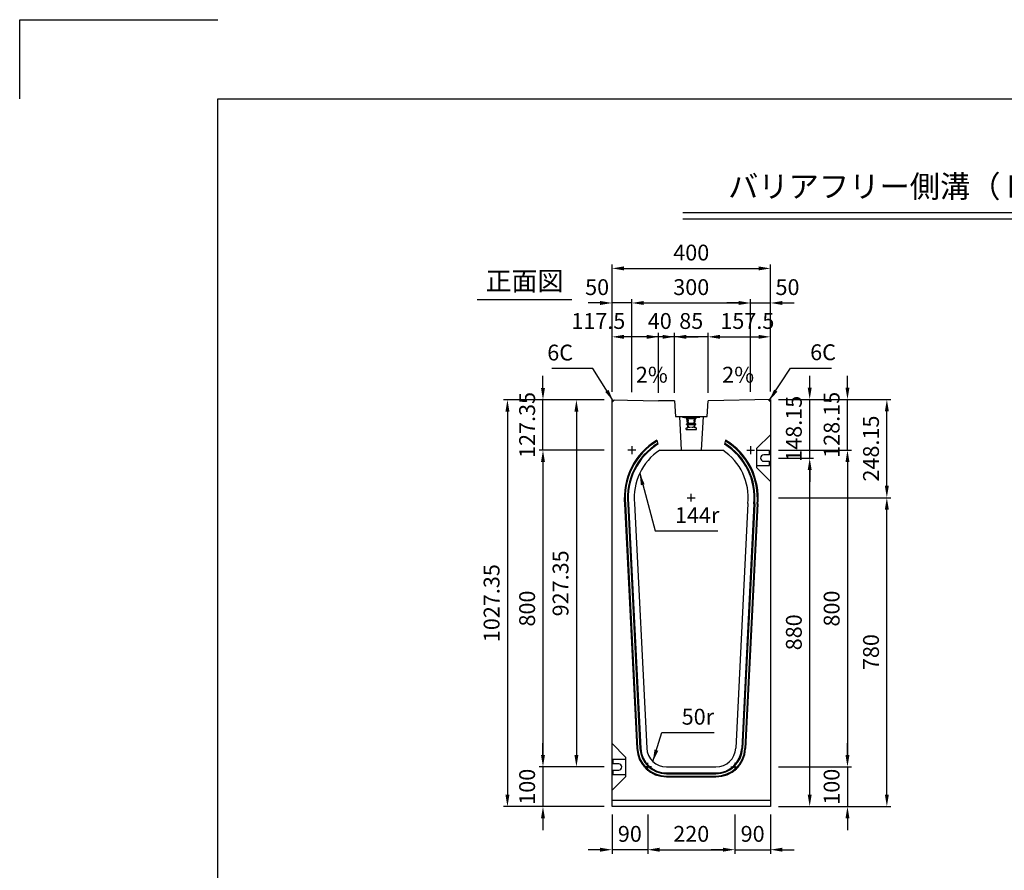
# Model space of a CAD drawing. Extents: x 0 to 5940, y 0 to 4200.
# Drawn here: x 0 to 2486, y 2052 to 4200 of the extents above; entities that cross this region are included whole.
import ezdxf
from ezdxf.enums import TextEntityAlignment as Align

# ---------------------------------------------------------------- set-up
doc = ezdxf.new("R2010")
doc.units = 0
doc.header["$LTSCALE"] = 0.5
doc.linetypes.add('HIDDEN2', pattern=[4.7625, 3.175, -1.5875])
doc.layers.get('0').update_dxf_attribs({"linetype": 'CONTINUOUS'})
doc.layers.get('DEFPOINTS').update_dxf_attribs({"linetype": 'CONTINUOUS'})
for name, color, linetype in [('寸法引出', 2, 'CONTINUOUS'), ('枠', 3, 'CONTINUOUS'), ('ｲﾝｻｰﾄ', 1, 'CONTINUOUS')]:
    doc.layers.add(name, color=color, linetype=linetype)
doc.styles.add('SANWA', font='MSMINCHO.TTF')
doc.dimstyles.new('SANWA', dxfattribs={"dimtxt": 2.5, "dimasz": 2.5, "dimexe": 1, "dimexo": 1, "dimgap": 0, "dimtad": 1, "dimdec": 4, "dimdsep": 46, "dimtxsty": 'SANWA', "dimcen": 0, "dimclrd": 2, "dimclre": 2, "dimclrt": 2, "dimadec": 0, "dimazin": 0, "dimtfac": 1, "dimtdec": 4, "dimtix": 1, "dimtmove": 0, "dimatfit": 3, "dimfxl": 1, "dimtolj": 1, "dimtzin": 0, "dimarcsym": 0})

# ---------------------------------------------------------------- blocks, each defined once
blk = doc.blocks.new('*D137')
at = {"layer": 'DEFPOINTS', "color": 0, "ltscale": 20}
for p in [(1495.3, 3240.2), (1231.3, 2212.9), (1495.3, 2212.9)]:
    blk.add_point(p, dxfattribs=at)
at = {"layer": '寸法引出', "lineweight": -2, "ltscale": 20}
for p, q in [((1475.3, 3240.2), (1221.3, 3240.2)), ((1231.3, 3210.2), (1231.3, 2242.9)), ((1475.3, 2212.9), (1221.3, 2212.9))]:
    blk.add_line(p, q, dxfattribs=at)
at = {"layer": '寸法引出', "ltscale": 20}
for points in [[(1226.3, 3210.2), (1236.3, 3210.2), (1231.3, 3240.2)], [(1226.3, 2242.9), (1236.3, 2242.9), (1231.3, 2212.9)]]:
    blk.add_solid(points, dxfattribs=at)
at = {"layer": '寸法引出', "ltscale": 20, "insert": (1191.3, 2726.5), "char_height": 40, "attachment_point": 5, "rotation": 90, "style": 'SANWA'}
blk.add_mtext('\\A1;1027.35', dxfattribs=at)
blk = doc.blocks.new('*D138')
at = {"layer": 'DEFPOINTS', "color": 0, "ltscale": 20}
for p in [(1895.3, 3241), (1994.3, 3241), (1895.3, 3092.9)]:
    blk.add_point(p, dxfattribs=at)
at = {"layer": '寸法引出', "lineweight": -2, "ltscale": 20}
for p, q in [((1994.3, 3271), (1994.3, 3301)), ((1915.3, 3241), (2004.3, 3241)), ((1994.3, 3092.9), (1994.3, 3241)), ((1994.3, 3062.9), (1994.3, 3032.9))]:
    blk.add_line(p, q, dxfattribs=at)
at = {"layer": '寸法引出', "ltscale": 20}
for points in [[(1989.3, 3271), (1999.3, 3271), (1994.3, 3241)], [(1989.3, 3062.9), (1999.3, 3062.9), (1994.3, 3092.9)]]:
    blk.add_solid(points, dxfattribs=at)
at = {"layer": '寸法引出', "ltscale": 20, "insert": (1954.3, 3166.9), "char_height": 40, "attachment_point": 5, "rotation": 90, "style": 'SANWA'}
blk.add_mtext('\\A1;148.15', dxfattribs=at)
blk = doc.blocks.new('*D139')
at = {"layer": 'DEFPOINTS', "color": 0, "ltscale": 20}
for p in [(1895.3, 3092.9), (1994.3, 3092.9), (1895.3, 2212.9)]:
    blk.add_point(p, dxfattribs=at)
at = {"layer": '寸法引出', "lineweight": -2, "ltscale": 20}
for p, q in [((1915.3, 3092.9), (2004.3, 3092.9)), ((1994.3, 2242.9), (1994.3, 3062.9)), ((1915.3, 2212.9), (2004.3, 2212.9))]:
    blk.add_line(p, q, dxfattribs=at)
at = {"layer": '寸法引出', "ltscale": 20}
for points in [[(1989.3, 3062.9), (1999.3, 3062.9), (1994.3, 3092.9)], [(1989.3, 2242.9), (1999.3, 2242.9), (1994.3, 2212.9)]]:
    blk.add_solid(points, dxfattribs=at)
at = {"layer": '寸法引出', "ltscale": 20, "insert": (1954.3, 2652.9), "char_height": 40, "attachment_point": 5, "rotation": 90, "style": 'SANWA'}
blk.add_mtext('\\A1;880', dxfattribs=at)
blk = doc.blocks.new('*D140')
at = {"layer": 'DEFPOINTS', "color": 0, "ltscale": 20}
for p in [(1895.3, 3241), (2189.1, 3241), (1895.3, 2992.9)]:
    blk.add_point(p, dxfattribs=at)
at = {"layer": '寸法引出', "lineweight": -2, "ltscale": 20}
for p, q in [((1915.3, 3241), (2199.1, 3241)), ((2189.1, 3022.9), (2189.1, 3211))]:
    blk.add_line(p, q, dxfattribs=at)
at = {"layer": '寸法引出', "ltscale": 20}
for points in [[(2184.1, 3211), (2194.1, 3211), (2189.1, 3241)], [(2184.1, 3022.9), (2194.1, 3022.9), (2189.1, 2992.9)]]:
    blk.add_solid(points, dxfattribs=at)
at = {"layer": '寸法引出', "ltscale": 20, "insert": (2149.1, 3116.9), "char_height": 40, "attachment_point": 5, "rotation": 90, "style": 'SANWA'}
blk.add_mtext('\\A1;248.15', dxfattribs=at)
blk = doc.blocks.new('*D141')
at = {"layer": 'DEFPOINTS', "color": 0, "ltscale": 20}
for p in [(1895.3, 2992.9), (2189.1, 2992.9), (1895.3, 2212.9)]:
    blk.add_point(p, dxfattribs=at)
at = {"layer": '寸法引出', "lineweight": -2, "ltscale": 20}
for p, q in [((1915.3, 2992.9), (2199.1, 2992.9)), ((2189.1, 2242.9), (2189.1, 2962.9)), ((1915.3, 2212.9), (2199.1, 2212.9))]:
    blk.add_line(p, q, dxfattribs=at)
at = {"layer": '寸法引出', "ltscale": 20}
for points in [[(2184.1, 2962.9), (2194.1, 2962.9), (2189.1, 2992.9)], [(2184.1, 2242.9), (2194.1, 2242.9), (2189.1, 2212.9)]]:
    blk.add_solid(points, dxfattribs=at)
at = {"layer": '寸法引出', "ltscale": 20, "insert": (2149.1, 2602.9), "char_height": 40, "attachment_point": 5, "rotation": 90, "style": 'SANWA'}
blk.add_mtext('\\A1;780', dxfattribs=at)
blk = doc.blocks.new('*D142')
at = {"layer": 'DEFPOINTS', "color": 0, "ltscale": 20}
for p in [(1495.3, 3240.2), (1405.4, 2312.9), (1495.3, 2312.9)]:
    blk.add_point(p, dxfattribs=at)
at = {"layer": '寸法引出', "lineweight": -2, "ltscale": 20}
for p, q in [((1475.3, 3240.2), (1395.4, 3240.2)), ((1405.4, 3210.2), (1405.4, 2342.9)), ((1475.3, 2312.9), (1395.4, 2312.9))]:
    blk.add_line(p, q, dxfattribs=at)
at = {"layer": '寸法引出', "ltscale": 20}
for points in [[(1400.4, 3210.2), (1410.4, 3210.2), (1405.4, 3240.2)], [(1400.4, 2342.9), (1410.4, 2342.9), (1405.4, 2312.9)]]:
    blk.add_solid(points, dxfattribs=at)
at = {"layer": '寸法引出', "ltscale": 20, "insert": (1365.4, 2776.5), "char_height": 40, "attachment_point": 5, "rotation": 90, "style": 'SANWA'}
blk.add_mtext('\\A1;927.35', dxfattribs=at)
blk = doc.blocks.new('*D143')
at = {"layer": 'DEFPOINTS', "color": 0, "ltscale": 20}
for p in [(1495.3, 3112.9), (1321, 2312.9), (1495.3, 2312.9)]:
    blk.add_point(p, dxfattribs=at)
at = {"layer": '寸法引出', "lineweight": -2, "ltscale": 20}
for p, q in [((1475.3, 3112.9), (1311, 3112.9)), ((1321, 3082.9), (1321, 2342.9)), ((1475.3, 2312.9), (1311, 2312.9))]:
    blk.add_line(p, q, dxfattribs=at)
at = {"layer": '寸法引出', "ltscale": 20}
for points in [[(1316, 3082.9), (1326, 3082.9), (1321, 3112.9)], [(1316, 2342.9), (1326, 2342.9), (1321, 2312.9)]]:
    blk.add_solid(points, dxfattribs=at)
at = {"layer": '寸法引出', "ltscale": 20, "insert": (1281, 2712.9), "char_height": 40, "attachment_point": 5, "rotation": 90, "style": 'SANWA'}
blk.add_mtext('\\A1;800', dxfattribs=at)
blk = doc.blocks.new('*D144')
at = {"layer": 'DEFPOINTS', "color": 0, "ltscale": 20}
for p in [(1495.3, 2212.9), (1585.3, 2212.9), (1495.3, 2103.9)]:
    blk.add_point(p, dxfattribs=at)
at = {"layer": '寸法引出', "lineweight": -2, "ltscale": 20}
for p, q in [((1495.3, 2192.9), (1495.3, 2093.9)), ((1465.3, 2103.9), (1435.3, 2103.9)), ((1585.3, 2103.9), (1495.3, 2103.9)), ((1615.3, 2103.9), (1645.3, 2103.9))]:
    blk.add_line(p, q, dxfattribs=at)
at = {"layer": '寸法引出', "ltscale": 20}
for points in [[(1465.3, 2108.9), (1465.3, 2098.9), (1495.3, 2103.9)], [(1615.3, 2108.9), (1615.3, 2098.9), (1585.3, 2103.9)]]:
    blk.add_solid(points, dxfattribs=at)
at = {"layer": '寸法引出', "ltscale": 20, "insert": (1540.3, 2143.9), "char_height": 40, "attachment_point": 5, "style": 'SANWA'}
blk.add_mtext('\\A1;90', dxfattribs=at)
blk = doc.blocks.new('*D145')
at = {"layer": 'DEFPOINTS', "color": 0, "ltscale": 20}
for p in [(1495.3, 2312.9), (1321, 2212.9), (1495.3, 2212.9)]:
    blk.add_point(p, dxfattribs=at)
at = {"layer": '寸法引出', "lineweight": -2, "ltscale": 20}
for p, q in [((1321, 2342.9), (1321, 2372.9)), ((1321, 2312.9), (1321, 2212.9)), ((1475.3, 2212.9), (1311, 2212.9)), ((1321, 2182.9), (1321, 2152.9))]:
    blk.add_line(p, q, dxfattribs=at)
at = {"layer": '寸法引出', "ltscale": 20}
for points in [[(1316, 2342.9), (1326, 2342.9), (1321, 2312.9)], [(1316, 2182.9), (1326, 2182.9), (1321, 2212.9)]]:
    blk.add_solid(points, dxfattribs=at)
at = {"layer": '寸法引出', "ltscale": 20, "insert": (1281, 2262.9), "char_height": 40, "attachment_point": 5, "rotation": 90, "style": 'SANWA'}
blk.add_mtext('\\A1;100', dxfattribs=at)
blk = doc.blocks.new('*D146')
at = {"layer": 'DEFPOINTS', "color": 0, "ltscale": 20}
for p in [(1805.3, 2212.9), (1895.3, 2212.9), (1895.3, 2103.9)]:
    blk.add_point(p, dxfattribs=at)
at = {"layer": '寸法引出', "lineweight": -2, "ltscale": 20}
for p, q in [((1895.3, 2192.9), (1895.3, 2093.9)), ((1775.3, 2103.9), (1745.3, 2103.9)), ((1805.3, 2103.9), (1895.3, 2103.9)), ((1925.3, 2103.9), (1955.3, 2103.9))]:
    blk.add_line(p, q, dxfattribs=at)
at = {"layer": '寸法引出', "ltscale": 20}
for points in [[(1775.3, 2108.9), (1775.3, 2098.9), (1805.3, 2103.9)], [(1925.3, 2108.9), (1925.3, 2098.9), (1895.3, 2103.9)]]:
    blk.add_solid(points, dxfattribs=at)
at = {"layer": '寸法引出', "ltscale": 20, "insert": (1850.3, 2143.9), "char_height": 40, "attachment_point": 5, "style": 'SANWA'}
blk.add_mtext('\\A1;90', dxfattribs=at)
blk = doc.blocks.new('*D147')
at = {"layer": 'DEFPOINTS', "color": 0, "ltscale": 20}
for p in [(1585.3, 2212.9), (1805.3, 2212.9), (1805.3, 2103.9)]:
    blk.add_point(p, dxfattribs=at)
at = {"layer": '寸法引出', "lineweight": -2, "ltscale": 20}
for p, q in [((1585.3, 2192.9), (1585.3, 2093.9)), ((1805.3, 2192.9), (1805.3, 2093.9)), ((1615.3, 2103.9), (1775.3, 2103.9))]:
    blk.add_line(p, q, dxfattribs=at)
at = {"layer": '寸法引出', "ltscale": 20}
for points in [[(1615.3, 2108.9), (1615.3, 2098.9), (1585.3, 2103.9)], [(1775.3, 2108.9), (1775.3, 2098.9), (1805.3, 2103.9)]]:
    blk.add_solid(points, dxfattribs=at)
at = {"layer": '寸法引出', "ltscale": 20, "insert": (1695.3, 2143.9), "char_height": 40, "attachment_point": 5, "style": 'SANWA'}
blk.add_mtext('\\A1;220', dxfattribs=at)
blk = doc.blocks.new('*D148')
at = {"layer": 'DEFPOINTS', "color": 0, "ltscale": 20}
for p in [(1321, 3240.2), (1495.3, 3240.2), (1495.3, 3112.9)]:
    blk.add_point(p, dxfattribs=at)
at = {"layer": '寸法引出', "lineweight": -2, "ltscale": 20}
for p, q in [((1321, 3270.2), (1321, 3300.2)), ((1475.3, 3240.2), (1311, 3240.2)), ((1321, 3112.9), (1321, 3240.2)), ((1321, 3082.9), (1321, 3052.9))]:
    blk.add_line(p, q, dxfattribs=at)
at = {"layer": '寸法引出', "ltscale": 20}
for points in [[(1316, 3270.2), (1326, 3270.2), (1321, 3240.2)], [(1316, 3082.9), (1326, 3082.9), (1321, 3112.9)]]:
    blk.add_solid(points, dxfattribs=at)
at = {"layer": '寸法引出', "ltscale": 20, "insert": (1281, 3176.5), "char_height": 40, "attachment_point": 5, "rotation": 90, "style": 'SANWA'}
blk.add_mtext('\\A1;127.35', dxfattribs=at)
blk = doc.blocks.new('*D192')
at = {"layer": 'DEFPOINTS', "color": 0, "ltscale": 20}
for p in [(1895.3, 3399.1), (1737.8, 3237.9), (1895.3, 3241)]:
    blk.add_point(p, dxfattribs=at)
at = {"layer": '寸法引出', "lineweight": -2, "ltscale": 20}
for p, q in [((1737.8, 3257.9), (1737.8, 3409.1)), ((1895.3, 3261), (1895.3, 3409.1)), ((1767.8, 3399.1), (1865.3, 3399.1))]:
    blk.add_line(p, q, dxfattribs=at)
at = {"layer": '寸法引出', "ltscale": 20}
for points in [[(1767.8, 3404.1), (1767.8, 3394.1), (1737.8, 3399.1)], [(1865.3, 3404.1), (1865.3, 3394.1), (1895.3, 3399.1)]]:
    blk.add_solid(points, dxfattribs=at)
at = {"layer": '寸法引出', "ltscale": 20, "insert": (1836.9, 3439.1), "char_height": 40, "attachment_point": 5, "style": 'SANWA'}
blk.add_mtext('\\A1;157.5', dxfattribs=at)
blk = doc.blocks.new('*D193')
at = {"layer": 'DEFPOINTS', "color": 0, "ltscale": 20}
for p in [(1652.8, 3399.1), (1652.8, 3237.9), (1737.8, 3237.9)]:
    blk.add_point(p, dxfattribs=at)
at = {"layer": '寸法引出', "lineweight": -2, "ltscale": 20}
for p, q in [((1652.8, 3257.9), (1652.8, 3409.1)), ((1737.8, 3257.9), (1737.8, 3409.1)), ((1622.8, 3399.1), (1592.8, 3399.1)), ((1737.8, 3399.1), (1652.8, 3399.1)), ((1767.8, 3399.1), (1797.8, 3399.1))]:
    blk.add_line(p, q, dxfattribs=at)
at = {"layer": '寸法引出', "ltscale": 20}
for points in [[(1622.8, 3404.1), (1622.8, 3394.1), (1652.8, 3399.1)], [(1767.8, 3404.1), (1767.8, 3394.1), (1737.8, 3399.1)]]:
    blk.add_solid(points, dxfattribs=at)
at = {"layer": '寸法引出', "ltscale": 20, "insert": (1695.3, 3439.1), "char_height": 40, "attachment_point": 5, "style": 'SANWA'}
blk.add_mtext('\\A1;85', dxfattribs=at)
blk = doc.blocks.new('*D194')
at = {"layer": 'DEFPOINTS', "color": 0, "ltscale": 20}
for p in [(1612.8, 3399.1), (1612.8, 3237.9), (1652.8, 3237.9)]:
    blk.add_point(p, dxfattribs=at)
at = {"layer": '寸法引出', "lineweight": -2, "ltscale": 20}
for p, q in [((1612.8, 3257.9), (1612.8, 3409.1)), ((1652.8, 3257.9), (1652.8, 3409.1)), ((1582.8, 3399.1), (1552.8, 3399.1)), ((1652.8, 3399.1), (1612.8, 3399.1)), ((1682.8, 3399.1), (1712.8, 3399.1))]:
    blk.add_line(p, q, dxfattribs=at)
at = {"layer": '寸法引出', "ltscale": 20}
for points in [[(1582.8, 3404.1), (1582.8, 3394.1), (1612.8, 3399.1)], [(1682.8, 3404.1), (1682.8, 3394.1), (1652.8, 3399.1)]]:
    blk.add_solid(points, dxfattribs=at)
at = {"layer": '寸法引出', "ltscale": 20, "insert": (1615.8, 3439.1), "char_height": 40, "attachment_point": 5, "style": 'SANWA'}
blk.add_mtext('\\A1;40', dxfattribs=at)
blk = doc.blocks.new('*D195')
at = {"layer": 'DEFPOINTS', "color": 0, "ltscale": 20}
for p in [(1495.3, 3399.1), (1495.3, 3240.2), (1612.8, 3237.9)]:
    blk.add_point(p, dxfattribs=at)
at = {"layer": '寸法引出', "lineweight": -2, "ltscale": 20}
for p, q in [((1495.3, 3260.2), (1495.3, 3409.1)), ((1612.8, 3257.9), (1612.8, 3409.1)), ((1582.8, 3399.1), (1525.3, 3399.1))]:
    blk.add_line(p, q, dxfattribs=at)
at = {"layer": '寸法引出', "ltscale": 20}
for points in [[(1525.3, 3404.1), (1525.3, 3394.1), (1495.3, 3399.1)], [(1582.8, 3404.1), (1582.8, 3394.1), (1612.8, 3399.1)]]:
    blk.add_solid(points, dxfattribs=at)
at = {"layer": '寸法引出', "ltscale": 20, "insert": (1460.6, 3439.1), "char_height": 40, "attachment_point": 5, "style": 'SANWA'}
blk.add_mtext('\\A1;117.5', dxfattribs=at)
blk = doc.blocks.new('*D197')
at = {"layer": 'DEFPOINTS', "color": 0, "ltscale": 20}
for p in [(1845.3, 3484.6), (1545.3, 3239.2), (1845.3, 3240)]:
    blk.add_point(p, dxfattribs=at)
at = {"layer": '寸法引出', "lineweight": -2, "ltscale": 20}
for p, q in [((1545.3, 3259.2), (1545.3, 3494.6)), ((1575.3, 3484.6), (1815.3, 3484.6)), ((1845.3, 3260), (1845.3, 3494.6))]:
    blk.add_line(p, q, dxfattribs=at)
at = {"layer": '寸法引出', "ltscale": 20}
for points in [[(1575.3, 3489.6), (1575.3, 3479.6), (1545.3, 3484.6)], [(1815.3, 3489.6), (1815.3, 3479.6), (1845.3, 3484.6)]]:
    blk.add_solid(points, dxfattribs=at)
at = {"layer": '寸法引出', "ltscale": 20, "insert": (1695.3, 3524.6), "char_height": 40, "attachment_point": 5, "style": 'SANWA'}
blk.add_mtext('\\A1;300', dxfattribs=at)
blk = doc.blocks.new('*D198')
at = {"layer": 'DEFPOINTS', "color": 0, "ltscale": 20}
for p in [(1895.3, 3484.6), (1845.3, 3240), (1895.3, 3241)]:
    blk.add_point(p, dxfattribs=at)
at = {"layer": '寸法引出', "lineweight": -2, "ltscale": 20}
for p, q in [((1815.3, 3484.6), (1785.3, 3484.6)), ((1845.3, 3260), (1845.3, 3494.6)), ((1845.3, 3484.6), (1895.3, 3484.6)), ((1895.3, 3261), (1895.3, 3494.6)), ((1925.3, 3484.6), (1955.3, 3484.6))]:
    blk.add_line(p, q, dxfattribs=at)
at = {"layer": '寸法引出', "ltscale": 20}
for points in [[(1815.3, 3489.6), (1815.3, 3479.6), (1845.3, 3484.6)], [(1925.3, 3489.6), (1925.3, 3479.6), (1895.3, 3484.6)]]:
    blk.add_solid(points, dxfattribs=at)
at = {"layer": '寸法引出', "ltscale": 20, "insert": (1938.3, 3524.6), "char_height": 40, "attachment_point": 5, "style": 'SANWA'}
blk.add_mtext('\\A1;50', dxfattribs=at)
blk = doc.blocks.new('*D199')
at = {"layer": 'DEFPOINTS', "color": 0, "ltscale": 20}
for p in [(1495.3, 3484.6), (1495.3, 3240.2), (1545.3, 3239.2)]:
    blk.add_point(p, dxfattribs=at)
at = {"layer": '寸法引出', "lineweight": -2, "ltscale": 20}
for p, q in [((1465.3, 3484.6), (1435.3, 3484.6)), ((1495.3, 3260.2), (1495.3, 3494.6)), ((1545.3, 3484.6), (1495.3, 3484.6)), ((1545.3, 3259.2), (1545.3, 3494.6)), ((1575.3, 3484.6), (1605.3, 3484.6))]:
    blk.add_line(p, q, dxfattribs=at)
at = {"layer": '寸法引出', "ltscale": 20}
for points in [[(1465.3, 3489.6), (1465.3, 3479.6), (1495.3, 3484.6)], [(1575.3, 3489.6), (1575.3, 3479.6), (1545.3, 3484.6)]]:
    blk.add_solid(points, dxfattribs=at)
at = {"layer": '寸法引出', "ltscale": 20, "insert": (1457.7, 3524.6), "char_height": 40, "attachment_point": 5, "style": 'SANWA'}
blk.add_mtext('\\A1;50', dxfattribs=at)
blk = doc.blocks.new('*D200')
at = {"layer": 'DEFPOINTS', "color": 0, "ltscale": 20}
for p in [(1895.3, 3571.9), (1495.3, 3240.2), (1895.3, 3241)]:
    blk.add_point(p, dxfattribs=at)
at = {"layer": '寸法引出', "lineweight": -2, "ltscale": 20}
for p, q in [((1495.3, 3260.2), (1495.3, 3581.9)), ((1895.3, 3261), (1895.3, 3581.9)), ((1525.3, 3571.9), (1865.3, 3571.9))]:
    blk.add_line(p, q, dxfattribs=at)
at = {"layer": '寸法引出', "ltscale": 20}
for points in [[(1525.3, 3576.9), (1525.3, 3566.9), (1495.3, 3571.9)], [(1865.3, 3576.9), (1865.3, 3566.9), (1895.3, 3571.9)]]:
    blk.add_solid(points, dxfattribs=at)
at = {"layer": '寸法引出', "ltscale": 20, "insert": (1695.3, 3611.9), "char_height": 40, "attachment_point": 5, "style": 'SANWA'}
blk.add_mtext('\\A1;400', dxfattribs=at)
blk = doc.blocks.new('*D201')
at = {"layer": 'DEFPOINTS', "color": 0, "ltscale": 20}
for p in [(1895.3, 3112.9), (1895.3, 2312.9), (2089.7, 2312.9)]:
    blk.add_point(p, dxfattribs=at)
at = {"layer": '寸法引出', "lineweight": -2, "ltscale": 20}
for p, q in [((1915.3, 3112.9), (2099.7, 3112.9)), ((2089.7, 3082.9), (2089.7, 2342.9)), ((1915.3, 2312.9), (2099.7, 2312.9))]:
    blk.add_line(p, q, dxfattribs=at)
at = {"layer": '寸法引出', "ltscale": 20}
for points in [[(2084.7, 3082.9), (2094.7, 3082.9), (2089.7, 3112.9)], [(2084.7, 2342.9), (2094.7, 2342.9), (2089.7, 2312.9)]]:
    blk.add_solid(points, dxfattribs=at)
at = {"layer": '寸法引出', "ltscale": 20, "insert": (2049.7, 2712.9), "char_height": 40, "attachment_point": 5, "rotation": 90, "style": 'SANWA'}
blk.add_mtext('\\A1;800', dxfattribs=at)
blk = doc.blocks.new('*D202')
at = {"layer": 'DEFPOINTS', "color": 0, "ltscale": 20}
for p in [(1895.3, 2312.9), (1895.3, 2212.9), (2089.7, 2212.9)]:
    blk.add_point(p, dxfattribs=at)
at = {"layer": '寸法引出', "lineweight": -2, "ltscale": 20}
for p, q in [((2089.7, 2342.9), (2089.7, 2372.9)), ((1915.3, 2312.9), (2099.7, 2312.9)), ((2089.7, 2312.9), (2089.7, 2212.9)), ((1915.3, 2212.9), (2099.7, 2212.9)), ((2089.7, 2182.9), (2089.7, 2152.9))]:
    blk.add_line(p, q, dxfattribs=at)
at = {"layer": '寸法引出', "ltscale": 20}
for points in [[(2084.7, 2342.9), (2094.7, 2342.9), (2089.7, 2312.9)], [(2084.7, 2182.9), (2094.7, 2182.9), (2089.7, 2212.9)]]:
    blk.add_solid(points, dxfattribs=at)
at = {"layer": '寸法引出', "ltscale": 20, "insert": (2049.7, 2262.9), "char_height": 40, "attachment_point": 5, "rotation": 90, "style": 'SANWA'}
blk.add_mtext('\\A1;100', dxfattribs=at)
blk = doc.blocks.new('*D203')
at = {"layer": 'DEFPOINTS', "color": 0, "ltscale": 20}
for p in [(1895.3, 3241), (2089.7, 3241), (1895.3, 3112.9)]:
    blk.add_point(p, dxfattribs=at)
at = {"layer": '寸法引出', "lineweight": -2, "ltscale": 20}
for p, q in [((2089.7, 3271), (2089.7, 3301)), ((1915.3, 3241), (2099.7, 3241)), ((2089.7, 3112.9), (2089.7, 3241)), ((1915.3, 3112.9), (2099.7, 3112.9)), ((2089.7, 3082.9), (2089.7, 3052.9))]:
    blk.add_line(p, q, dxfattribs=at)
at = {"layer": '寸法引出', "ltscale": 20}
for points in [[(2084.7, 3271), (2094.7, 3271), (2089.7, 3241)], [(2084.7, 3082.9), (2094.7, 3082.9), (2089.7, 3112.9)]]:
    blk.add_solid(points, dxfattribs=at)
at = {"layer": '寸法引出', "ltscale": 20, "insert": (2049.7, 3176.9), "char_height": 40, "attachment_point": 5, "rotation": 90, "style": 'SANWA'}
blk.add_mtext('\\A1;128.15', dxfattribs=at)

msp = doc.modelspace()

# ---------------------------------------------------------------- linework, layer by layer
for p, q in [((0, 4200), (500, 4200)), ((0, 4000), (0, 4200)), ((1674.19789, 3713.31217), (4550.74076, 3713.31217)), ((1674.19789, 3697.31217), (4550.74076, 3697.31217)), ((1155.03561, 3493.31219), (1394.07281, 3493.31219)), ((1495.26395, 3240.22222), (1612.76395, 3237.87222)), ((1895.26395, 3241.02222), (1737.76395, 3237.87222))]:
    msp.add_line(p, q)
at = {"ltscale": 20}
for p, q in [((1495.26395, 2212.87222), (1495.26395, 3240.22222)), ((1501.26275, 3240.10225), (1495.26395, 3234.22222)), ((1889.26515, 3240.90225), (1895.26395, 3235.02222)), ((1895.26395, 3241.02222), (1895.26395, 2212.87222)), ((1608.45381, 3137.87222), (1611.26395, 3127.87222)), ((1782.07409, 3137.87222), (1779.26395, 3127.87222)), ((1861.26395, 3117.87222), (1895.26395, 3151.87222)), ((1555.26395, 3112.87222), (1535.26395, 3112.87222)), ((1545.26395, 3122.87222), (1545.26395, 3102.87222)), ((1615.66496, 3112.87222), (1774.86295, 3112.87222)), ((1835.26395, 3112.87222), (1855.26395, 3112.87222)), ((1845.26395, 3122.87222), (1845.26395, 3102.87222)), ((1861.26395, 3067.87222), (1861.26395, 3117.87222)), ((1861.26395, 3073.87222), (1861.26395, 3111.87222)), ((1893.26395, 3111.87222), (1861.26395, 3111.87222)), ((1893.26395, 3100.87222), (1893.26395, 3111.87222)), ((1893.26395, 3100.87222), (1878.26395, 3100.87222)), ((1878.26395, 3084.87222), (1893.26395, 3084.87222)), ((1893.26395, 3073.87222), (1893.26395, 3084.87222)), ((1861.26395, 3073.87222), (1893.26395, 3073.87222)), ((1861.26395, 3067.87222), (1895.26395, 3033.87222)), ((1685.26395, 2992.87222), (1705.26395, 2992.87222)), ((1695.26395, 2982.87222), (1695.26395, 3002.87222)), ((1527.01335, 2977.25969), (1557.91999, 2359.1269)), ((1529.01085, 2977.35957), (1559.91749, 2359.22678)), ((1535.00337, 2977.65919), (1565.91, 2359.5264)), ((1537.00087, 2977.75907), (1567.90751, 2359.62628)), ((1551.98215, 2978.50813), (1582.88879, 2360.37534)), ((1838.54575, 2978.50813), (1807.63911, 2360.37534)), ((1853.52703, 2977.75907), (1822.62039, 2359.62628)), ((1855.52454, 2977.65919), (1824.6179, 2359.5264)), ((1861.51705, 2977.35957), (1830.61041, 2359.22678)), ((1863.51455, 2977.25969), (1832.60791, 2359.1269)), ((1529.26395, 2337.87222), (1495.26395, 2371.87222)), ((1529.26395, 2337.87222), (1529.26395, 2287.87222)), ((1497.26395, 2331.87222), (1497.26395, 2320.87222)), ((1529.26395, 2331.87222), (1497.26395, 2331.87222)), ((1512.26395, 2320.87222), (1497.26395, 2320.87222)), ((1529.26395, 2331.87222), (1529.26395, 2293.87222)), ((1595.26395, 2312.87222), (1575.26395, 2312.87222)), ((1585.26395, 2322.87222), (1585.26395, 2302.87222)), ((1632.82641, 2312.87222), (1757.70149, 2312.87222)), ((1795.26395, 2312.87222), (1815.26395, 2312.87222)), ((1805.26395, 2322.87222), (1805.26395, 2302.87222)), ((1529.26395, 2287.87222), (1495.26395, 2253.87222)), ((1497.26395, 2304.87222), (1512.26395, 2304.87222)), ((1497.26395, 2304.87222), (1497.26395, 2293.87222)), ((1497.26395, 2293.87222), (1529.26395, 2293.87222)), ((1632.82641, 2297.87222), (1757.70149, 2297.87222)), ((1632.82641, 2295.87222), (1757.70149, 2295.87222)), ((1632.82641, 2289.87222), (1757.70149, 2289.87222)), ((1632.82641, 2287.87222), (1757.70149, 2287.87222)), ((1895.26395, 2227.87222), (1495.26395, 2227.87222)), ((1895.26395, 2212.87222), (1495.26395, 2212.87222))]:
    msp.add_line(p, q, dxfattribs=at)
at = {"ltscale": 15}
for p, q in [((1652.76395, 3237.87222), (1612.76395, 3237.87222)), ((1652.76395, 3237.87222), (1655.26395, 3197.87222)), ((1735.26395, 3197.87222), (1737.76395, 3237.87222)), ((1655.26395, 3197.87222), (1735.26395, 3197.87222)), ((1665.26395, 3197.87222), (1670.26395, 3112.87222)), ((1725.26395, 3197.87222), (1720.26395, 3112.87222))]:
    msp.add_line(p, q, dxfattribs=at)
at = {"ltscale": 20}
for centre, radius, start, end in [((1695.26395, 2992.87222), 169, 120.90856082, 185.72481045), ((1695.26395, 2992.87222), 167, 121.09523434, 185.72481045), ((1695.26395, 2992.87222), 167, 354.27518955, 58.90476566), ((1695.26395, 2992.87222), 169, 354.27518955, 59.09143918), ((1695.26395, 2992.87222), 161, 121.68418881, 185.72481045), ((1695.26395, 2992.87222), 159, 121.8907918, 185.72481045), ((1695.26395, 2992.87222), 144, 123.55730976, 185.72481045), ((1695.26395, 2992.87222), 144, 354.27518955, 56.44269024), ((1695.26395, 2992.87222), 159, 354.27518955, 58.1092082), ((1695.26395, 2992.87222), 161, 354.27518955, 58.31581119), ((1878.26395, 3092.87222), 8, 90, 270), ((1632.82641, 2362.87222), 75, 182.86240523, 270), ((1632.82641, 2362.87222), 73, 182.86240523, 270), ((1632.82641, 2362.87222), 67, 182.86240523, 270), ((1632.82641, 2362.87222), 65, 182.86240523, 270), ((1632.82641, 2362.87222), 50, 182.86240523, 270), ((1757.70149, 2362.87222), 50, 270, 357.13759477), ((1757.70149, 2362.87222), 65, 270, 357.13759477), ((1757.70149, 2362.87222), 67, 270, 357.13759477), ((1757.70149, 2362.87222), 73, 270, 357.13759477), ((1757.70149, 2362.87222), 75, 270, 357.13759477), ((1512.26395, 2312.87222), 8, 270, 90)]:
    msp.add_arc(centre, radius, start, end, dxfattribs=at)
at = {"layer": '枠'}
for p, q in [((500, 4000), (5740, 4000)), ((500, 200), (500, 4000))]:
    msp.add_line(p, q, dxfattribs=at)
at = {"layer": 'ｲﾝｻｰﾄ', "ltscale": 15}
for p, q in [((1673.26395, 3197.87222), (1673.26395, 3195.87222)), ((1673.26395, 3197.87222), (1717.26395, 3197.87222)), ((1673.26395, 3195.87222), (1682.26395, 3194.87222)), ((1673.26395, 3195.87222), (1717.26395, 3195.87222)), ((1682.26395, 3194.87222), (1684.26395, 3192.87222)), ((1682.26395, 3194.87222), (1708.26395, 3194.87222)), ((1685.76395, 3180.87222), (1684.26395, 3192.87222)), ((1684.26395, 3192.87222), (1706.26395, 3192.87222)), ((1704.76395, 3180.87222), (1706.26395, 3192.87222)), ((1708.26395, 3194.87222), (1706.26395, 3192.87222)), ((1717.26395, 3195.87222), (1708.26395, 3194.87222)), ((1717.26395, 3197.87222), (1717.26395, 3195.87222)), ((1682.26395, 3165.37222), (1682.26395, 3168.37222)), ((1682.76395, 3168.87222), (1685.76395, 3168.87222)), ((1682.76395, 3164.87222), (1707.76395, 3164.87222)), ((1683.26395, 3178.87222), (1685.76395, 3180.87222)), ((1683.26395, 3177.87222), (1683.26395, 3178.87222)), ((1683.26395, 3178.87222), (1707.26395, 3178.87222)), ((1683.26395, 3177.87222), (1707.26395, 3177.87222)), ((1685.76395, 3180.87222), (1704.76395, 3180.87222)), ((1686.26395, 3169.37222), (1686.26395, 3177.87222)), ((1704.26395, 3169.37222), (1704.26395, 3177.87222)), ((1707.26395, 3178.87222), (1704.76395, 3180.87222)), ((1707.76395, 3168.87222), (1704.76395, 3168.87222)), ((1707.26395, 3177.87222), (1707.26395, 3178.87222)), ((1708.26395, 3165.37222), (1708.26395, 3168.37222))]:
    msp.add_line(p, q, dxfattribs=at)
at = {"layer": 'ｲﾝｻｰﾄ', "linetype": 'HIDDEN2', "ltscale": 2}
for p, q in [((1686.26395, 3177.87222), (1686.26395, 3197.87222)), ((1688.26395, 3170.87222), (1688.26395, 3197.87222)), ((1702.26395, 3170.87222), (1702.26395, 3197.87222)), ((1704.26395, 3177.87222), (1704.26395, 3197.87222)), ((1688.26395, 3170.87222), (1702.26395, 3170.87222))]:
    msp.add_line(p, q, dxfattribs=at)
at = {"layer": 'ｲﾝｻｰﾄ', "ltscale": 15}
for centre, start, end in [((1682.76395, 3168.37222), 90, 180), ((1682.76395, 3165.37222), 180, 270), ((1685.76395, 3169.37222), 270, 0), ((1704.76395, 3169.37222), 180, 270), ((1707.76395, 3168.37222), 0, 90), ((1707.76395, 3165.37222), 270, 0)]:
    msp.add_arc(centre, 0.5, start, end, dxfattribs=at)

# ---------------------------------------------------------------- texts
at = {"style": 'SANWA'}
for s, height, p in [('バリアフリー側溝（Ｌ型街渠Ⅱ型） ３００×８００×１９９８', 56, (2866.52395, 3771.67082)), ('正面図', 48, (1274.35086, 3533.92338))]:
    msp.add_text(s, height=height, dxfattribs=at).set_placement(p, align=Align.MIDDLE)
at = {"layer": '寸法引出', "ltscale": 20, "char_height": 40, "style": 'SANWA'}
for s, insert, attachment_point in [('\\A1;6C', (1995.50491, 3340.12885), 7), ('\\A1;6C', (1396.8782, 3339.32885), 9), ('2%', (1555.53651, 3270.91883), 7), ('2%', (1773.46177, 3270.91883), 7), ('\\A1;144r', (1654.17195, 2948.93341), 4), ('\\A1;50r', (1671.15476, 2439.73204), 4)]:
    msp.add_mtext(s, dxfattribs=dict(at, insert=insert, attachment_point=attachment_point))

# ---------------------------------------------------------------- dimensions: what is measured, and where the dimension line sits
at = {"layer": '寸法引出', "ltscale": 20}
for base, p1, p2, override, picture, middle in [((1895.26395, 3571.90424), (1495.26395, 3240.22222), (1895.26395, 3241.02222), {"dimscale": 20, "dimtxt": 2, "dimasz": 1.5, "dimexe": 0.5, "dimgap": 1, "dimclrd": 256, "dimclre": 256, "dimclrt": 256}, '*D200', (1695.26395, 3611.90424)), ((1845.26395, 3484.60441), (1545.26395, 3239.22222), (1845.26395, 3240.02222), {"dimscale": 20, "dimtxt": 2, "dimasz": 1.5, "dimexe": 0.5, "dimgap": 1, "dimclrd": 256, "dimclre": 256, "dimclrt": 256}, '*D197', (1695.26395, 3524.60441)), ((1652.76395, 3399.06094), (1737.76395, 3237.87222), (1652.76395, 3237.87222), {"dimscale": 20, "dimtxt": 2, "dimasz": 1.5, "dimexe": 0.5, "dimgap": 1, "dimclrd": 256, "dimclre": 256, "dimclrt": 256, "dimtmove": 1}, '*D193', (1695.26395, 3439.06094)), ((1495.26395, 2103.86442), (1585.26395, 2212.87222), (1495.26395, 2212.87222), {"dimscale": 20, "dimtxt": 2, "dimasz": 1.5, "dimexe": 0.5, "dimgap": 1, "dimse1": 1, "dimclrd": 256, "dimclre": 256, "dimclrt": 256, "dimtmove": 1}, '*D144', (1540.26395, 2143.86442)), ((1805.26395, 2103.86442), (1585.26395, 2212.87222), (1805.26395, 2212.87222), {"dimscale": 20, "dimtxt": 2, "dimasz": 1.5, "dimexe": 0.5, "dimgap": 1, "dimclrd": 256, "dimclre": 256, "dimclrt": 256}, '*D147', (1695.26395, 2143.86442)), ((1895.26395, 2103.86442), (1805.26395, 2212.87222), (1895.26395, 2212.87222), {"dimscale": 20, "dimtxt": 2, "dimasz": 1.5, "dimexe": 0.5, "dimgap": 1, "dimse1": 1, "dimclrd": 256, "dimclre": 256, "dimclrt": 256, "dimtmove": 1}, '*D146', (1850.26395, 2143.86442))]:
    dim = msp.add_linear_dim(base=base, p1=p1, p2=p2, dimstyle='SANWA', override=override, dxfattribs=at)
    dim.commit()
    dim.dimension.update_dxf_attribs({"geometry": picture, "text_midpoint": middle})
for base, p1, p2, picture, middle in [((1495.26395, 3484.60441), (1545.26395, 3239.22222), (1495.26395, 3240.22222), '*D199', (1457.69164, 3484.62129)), ((1895.26395, 3484.60441), (1845.26395, 3240.02222), (1895.26395, 3241.02222), '*D198', (1938.28571, 3484.62129)), ((1495.26395, 3399.06094), (1612.76395, 3237.87222), (1495.26395, 3240.22222), '*D195', (1460.58912, 3399.06094)), ((1612.76395, 3399.06094), (1652.76395, 3237.87222), (1612.76395, 3237.87222), '*D194', (1615.82298, 3399.06094)), ((1895.26395, 3399.06094), (1737.76395, 3237.87222), (1895.26395, 3241.02222), '*D192', (1836.93654, 3399.06094))]:
    dim = msp.add_linear_dim(base=base, p1=p1, p2=p2, dimstyle='SANWA', override={"dimscale": 20, "dimtxt": 2, "dimasz": 1.5, "dimexe": 0.5, "dimgap": 1, "dimclrd": 256, "dimclre": 256, "dimclrt": 256, "dimtmove": 1}, dxfattribs=at)
    dim.commit()
    dim.dimension.update_dxf_attribs({"geometry": picture, "text_midpoint": middle, "dimtype": 160})
for base, p1, p2, override, picture, middle in [((1321.02524, 3240.22222), (1495.26395, 3112.87222), (1495.26395, 3240.22222), {"dimscale": 20, "dimtxt": 2, "dimasz": 1.5, "dimexe": 0.5, "dimgap": 1, "dimse1": 1, "dimclrd": 256, "dimclre": 256, "dimclrt": 256, "dimtmove": 1}, '*D148', (1281.02524, 3176.54722)), ((1994.33472, 3241.02222), (1895.26395, 3092.87222), (1895.26395, 3241.02222), {"dimscale": 20, "dimtxt": 2, "dimasz": 1.5, "dimexe": 0.5, "dimgap": 1, "dimse1": 1, "dimclrd": 256, "dimclre": 256, "dimclrt": 256, "dimtmove": 1}, '*D138', (1954.33472, 3166.94722)), ((2089.70957, 3241.02222), (1895.26395, 3112.87222), (1895.26395, 3241.02222), {"dimscale": 20, "dimtxt": 2, "dimasz": 1.5, "dimexe": 0.5, "dimgap": 1, "dimclrd": 256, "dimclre": 256, "dimclrt": 256, "dimtmove": 1}, '*D203', (2049.70957, 3176.94722)), ((1231.25345, 2212.87222), (1495.26395, 3240.22222), (1495.26395, 2212.87222), {"dimscale": 20, "dimtxt": 2, "dimasz": 1.5, "dimexe": 0.5, "dimgap": 1, "dimclrd": 256, "dimclre": 256, "dimclrt": 256}, '*D137', (1191.25345, 2726.54722)), ((1405.39587, 2312.87222), (1495.26395, 3240.22222), (1495.26395, 2312.87222), {"dimscale": 20, "dimtxt": 2, "dimasz": 1.5, "dimexe": 0.5, "dimgap": 1, "dimclrd": 256, "dimclre": 256, "dimclrt": 256}, '*D142', (1365.39587, 2776.54722)), ((2189.12529, 3241.02222), (1895.26395, 2992.87222), (1895.26395, 3241.02222), {"dimscale": 20, "dimtxt": 2, "dimasz": 1.5, "dimexe": 0.5, "dimgap": 1, "dimse1": 1, "dimclrd": 256, "dimclre": 256, "dimclrt": 256, "dimtmove": 1}, '*D140', (2149.12529, 3116.94722)), ((1321.02524, 2312.87222), (1495.26395, 3112.87222), (1495.26395, 2312.87222), {"dimscale": 20, "dimtxt": 2, "dimasz": 1.5, "dimexe": 0.5, "dimgap": 1, "dimclrd": 256, "dimclre": 256, "dimclrt": 256}, '*D143', (1281.02524, 2712.87222)), ((2089.70957, 2312.87222), (1895.26395, 3112.87222), (1895.26395, 2312.87222), {"dimscale": 20, "dimtxt": 2, "dimasz": 1.5, "dimexe": 0.5, "dimgap": 1, "dimclrd": 256, "dimclre": 256, "dimclrt": 256}, '*D201', (2049.70957, 2712.87222)), ((1994.33472, 3092.87222), (1895.26395, 2212.87222), (1895.26395, 3092.87222), {"dimscale": 20, "dimtxt": 2, "dimasz": 1.5, "dimexe": 0.5, "dimgap": 1, "dimclrd": 256, "dimclre": 256, "dimclrt": 256}, '*D139', (1954.33472, 2652.87222)), ((2189.12529, 2992.87222), (1895.26395, 2212.87222), (1895.26395, 2992.87222), {"dimscale": 20, "dimtxt": 2, "dimasz": 1.5, "dimexe": 0.5, "dimgap": 1, "dimclrd": 256, "dimclre": 256, "dimclrt": 256}, '*D141', (2149.12529, 2602.87222)), ((1321.02524, 2212.87222), (1495.26395, 2312.87222), (1495.26395, 2212.87222), {"dimscale": 20, "dimtxt": 2, "dimasz": 1.5, "dimexe": 0.5, "dimgap": 1, "dimse1": 1, "dimclrd": 256, "dimclre": 256, "dimclrt": 256, "dimtmove": 1}, '*D145', (1281.02524, 2262.87222)), ((2089.70957, 2212.87222), (1895.26395, 2312.87222), (1895.26395, 2212.87222), {"dimscale": 20, "dimtxt": 2, "dimasz": 1.5, "dimexe": 0.5, "dimgap": 1, "dimclrd": 256, "dimclre": 256, "dimclrt": 256, "dimtmove": 1}, '*D202', (2049.70957, 2262.87222))]:
    dim = msp.add_linear_dim(base=base, p1=p1, p2=p2, angle=90, dimstyle='SANWA', override=override, dxfattribs=at)
    dim.commit()
    dim.dimension.update_dxf_attribs({"geometry": picture, "text_midpoint": middle})

# ---------------------------------------------------------------- leaders
at = {"layer": '寸法引出', "ltscale": 20, "annotation_type": 0, "has_hookline": 1}
for points, override, hookline_direction, text_width in [([(1498.26335, 3237.16223), (1446.8782, 3319.32885), (1416.8782, 3319.32885)], {"dimscale": 20, "dimtxt": 2, "dimasz": 1.5, "dimexe": 0.5, "dimgap": 1, "dimtad": 1, "dimclrd": 256, "dimclre": 256, "dimclrt": 256}, 1, 53.71429), ([(1892.26455, 3237.96223), (1945.50491, 3320.12885), (1975.50491, 3320.12885)], {"dimscale": 20, "dimtxt": 2, "dimasz": 1.5, "dimexe": 0.5, "dimgap": 1, "dimtad": 1, "dimclrd": 256, "dimclre": 256, "dimclrt": 256}, 0, 53.71429), ([(1565.13944, 3054.54565), (1604.17195, 2908.93341), (1634.17195, 2908.93341)], {"dimscale": 20, "dimtxt": 2, "dimasz": 1.5, "dimexe": 0.5, "dimgap": 1, "dimclrd": 256, "dimclre": 256, "dimclrt": 256}, 0, 107.88571), ([(1598.36516, 2326.64486), (1621.15476, 2399.73204), (1651.15476, 2399.73204)], {"dimscale": 20, "dimtxt": 2, "dimasz": 1.5, "dimexe": 0.5, "dimgap": 1, "dimclrd": 256, "dimclre": 256, "dimclrt": 256}, 0, 81.82857)]:
    msp.add_leader(points, dimstyle='SANWA', override=override, dxfattribs=dict(at, hookline_direction=hookline_direction, text_width=text_width))

doc.saveas('drawing.dxf')
